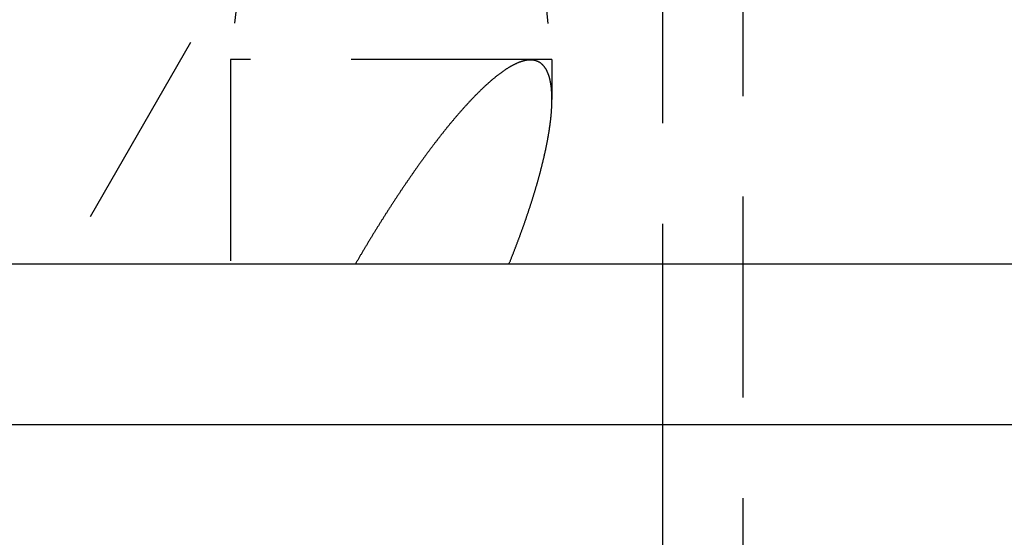
# Model space of a CAD drawing. Extents: x -146 to 496, y -396 to 467.
# Drawn here: x -34 to -22, y 60 to 66 of the extents above; entities that cross this region are included whole.
import ezdxf

# ---------------------------------------------------------------- set-up
doc = ezdxf.new("R2010")
doc.units = 0
doc.header["$LTSCALE"] = 10
doc.linetypes.add('VERDECKT', pattern=[0.375, 0.25, -0.125])
doc.layers.get('0').update_dxf_attribs({"linetype": 'CONTINUOUS'})
doc.layers.add('STEMPEL', color=3, linetype='CONTINUOUS')

# ---------------------------------------------------------------- blocks, each defined once
blk = doc.blocks.new('A$CA49EF387')
at = {"color": 1, "linetype": 'VERDECKT', "extrusion": (0, 1, -2e-16)}
for p, q in [((-26.5, 61), (-26.5, 124.4)), ((-25.5, 5.087322), (-25.5, 124.4)), ((-31.13567, 72.206914), (-31.877876, 65.54)), ((-28.619602, 72.202602), (-27.877876, 65.54)), ((-30.5, 69), (-33.964102, 63)), ((-27.877876, 65.54), (-31.877876, 65.54)), ((-31.877876, 65.54), (-31.877876, 63)), ((-27.877876, 65.54), (-27.877876, 65.045374))]:
    blk.add_line(p, q, dxfattribs=at)
at = {"color": 3, "linetype": 'CONTINUOUS', "extrusion": (0, 1, -2e-16)}
for p, q in [((-62.181646, 63), (62.181646, 63)), ((0, 61), (-44.5, 61)), ((-26.5, 5.043661), (-26.5, 61))]:
    blk.add_line(p, q, dxfattribs=at)
at = {"color": 1}
blk.add_polyline3d([(-28.4116, 63, 0), (-28.4084, 63.0079, 0), (-28.4052, 63.0159, 0), (-28.402, 63.0238, 0), (-28.3988, 63.0317, 0), (-28.3957, 63.0397, 0), (-28.3925, 63.0476, 0), (-28.3893, 63.0555, 0), (-28.3862, 63.0635, 0), (-28.383, 63.0714, 0), (-28.3799, 63.0793, 0), (-28.3767, 63.0873, 0), (-28.3736, 63.0952, 0), (-28.3704, 63.1031, 0), (-28.3673, 63.1111, 0), (-28.3642, 63.119, 0), (-28.3611, 63.127, 0), (-28.358, 63.1349, 0), (-28.3549, 63.1428, 0), (-28.3518, 63.1508, 0), (-28.3487, 63.1587, 0), (-28.3456, 63.1667, 0), (-28.3425, 63.1746, 0), (-28.3395, 63.1825, 0), (-28.3364, 63.1905, 0), (-28.3334, 63.1984, 0), (-28.3303, 63.2064, 0), (-28.3273, 63.2143, 0), (-28.3242, 63.2222, 0), (-28.3212, 63.2302, 0), (-28.3182, 63.2381, 0), (-28.3152, 63.246, 0), (-28.3122, 63.254, 0), (-28.3092, 63.2619, 0), (-28.3062, 63.2698, 0), (-28.3032, 63.2778, 0), (-28.3002, 63.2857, 0), (-28.2972, 63.2936, 0), (-28.2943, 63.3015, 0), (-28.2913, 63.3095, 0), (-28.2884, 63.3174, 0), (-28.2854, 63.3253, 0), (-28.2825, 63.3332, 0), (-28.2796, 63.3412, 0), (-28.2766, 63.3491, 0), (-28.2737, 63.357, 0), (-28.2708, 63.3649, 0), (-28.2679, 63.3728, 0), (-28.265, 63.3807, 0), (-28.2622, 63.3886, 0), (-28.2593, 63.3966, 0), (-28.2564, 63.4045, 0), (-28.2536, 63.4124, 0), (-28.2507, 63.4203, 0), (-28.2479, 63.4282, 0), (-28.245, 63.4361, 0), (-28.2422, 63.444, 0), (-28.2394, 63.4519, 0), (-28.2366, 63.4597, 0), (-28.2338, 63.4676, 0), (-28.231, 63.4755, 0), (-28.2282, 63.4834, 0), (-28.2254, 63.4913, 0), (-28.2226, 63.4992, 0), (-28.2199, 63.507, 0), (-28.2171, 63.5149, 0), (-28.2144, 63.5228, 0), (-28.2116, 63.5306, 0), (-28.2089, 63.5385, 0), (-28.2062, 63.5464, 0), (-28.2034, 63.5542, 0), (-28.2007, 63.5621, 0), (-28.198, 63.5699, 0), (-28.1953, 63.5778, 0), (-28.1927, 63.5856, 0), (-28.19, 63.5935, 0), (-28.1873, 63.6013, 0), (-28.1847, 63.6091, 0), (-28.182, 63.617, 0), (-28.1794, 63.6248, 0), (-28.1768, 63.6326, 0), (-28.1741, 63.6404, 0), (-28.1715, 63.6482, 0), (-28.1689, 63.656, 0), (-28.1663, 63.6638, 0), (-28.1637, 63.6716, 0), (-28.1612, 63.6794, 0), (-28.1586, 63.6872, 0), (-28.156, 63.695, 0), (-28.1535, 63.7028, 0), (-28.1509, 63.7106, 0), (-28.1484, 63.7184, 0), (-28.1459, 63.7261, 0), (-28.1434, 63.7339, 0), (-28.1409, 63.7417, 0), (-28.1384, 63.7494, 0), (-28.1359, 63.7572, 0), (-28.1334, 63.7649, 0), (-28.1309, 63.7727, 0), (-28.1285, 63.7804, 0), (-28.126, 63.7881, 0), (-28.1236, 63.7959, 0), (-28.1212, 63.8036, 0), (-28.1187, 63.8113, 0), (-28.1163, 63.819, 0), (-28.1139, 63.8267, 0), (-28.1115, 63.8344, 0), (-28.1092, 63.8421, 0), (-28.1068, 63.8498, 0), (-28.1044, 63.8575, 0), (-28.1021, 63.8652, 0), (-28.0997, 63.8728, 0), (-28.0974, 63.8805, 0), (-28.0951, 63.8882, 0), (-28.0928, 63.8958, 0), (-28.0905, 63.9035, 0), (-28.0882, 63.9111, 0), (-28.0859, 63.9188, 0), (-28.0836, 63.9264, 0), (-28.0813, 63.934, 0), (-28.0791, 63.9416, 0), (-28.0769, 63.9492, 0), (-28.0746, 63.9569, 0), (-28.0724, 63.9645, 0), (-28.0702, 63.972, 0), (-28.068, 63.9796, 0), (-28.0658, 63.9872, 0), (-28.0636, 63.9948, 0), (-28.0614, 64.0024, 0), (-28.0593, 64.0099, 0), (-28.0571, 64.0175, 0), (-28.055, 64.025, 0), (-28.0529, 64.0326, 0), (-28.0507, 64.0401, 0), (-28.0486, 64.0476, 0), (-28.0465, 64.0551, 0), (-28.0445, 64.0626, 0), (-28.0424, 64.0701, 0), (-28.0403, 64.0776, 0), (-28.0383, 64.0851, 0), (-28.0362, 64.0926, 0), (-28.0342, 64.1001, 0), (-28.0322, 64.1075, 0), (-28.0301, 64.115, 0), (-28.0282, 64.1225, 0), (-28.0262, 64.1299, 0), (-28.0242, 64.1373, 0), (-28.0222, 64.1448, 0), (-28.0203, 64.1522, 0), (-28.0183, 64.1596, 0), (-28.0164, 64.167, 0), (-28.0145, 64.1744, 0), (-28.0126, 64.1818, 0), (-28.0107, 64.1891, 0), (-28.0088, 64.1965, 0), (-28.0069, 64.2039, 0), (-28.005, 64.2112, 0), (-28.0032, 64.2186, 0), (-28.0013, 64.2259, 0), (-27.9995, 64.2332, 0), (-27.9977, 64.2406, 0), (-27.9959, 64.2479, 0), (-27.9941, 64.2552, 0), (-27.9923, 64.2625, 0), (-27.9905, 64.2697, 0), (-27.9888, 64.277, 0), (-27.987, 64.2843, 0), (-27.9853, 64.2915, 0), (-27.9836, 64.2988, 0), (-27.9818, 64.306, 0), (-27.9801, 64.3133, 0), (-27.9784, 64.3205, 0), (-27.9768, 64.3277, 0), (-27.9751, 64.3349, 0), (-27.9734, 64.3421, 0), (-27.9718, 64.3493, 0), (-27.9702, 64.3564, 0), (-27.9686, 64.3636, 0), (-27.967, 64.3707, 0), (-27.9654, 64.3779, 0), (-27.9638, 64.385, 0), (-27.9622, 64.3921, 0), (-27.9607, 64.3992, 0), (-27.9591, 64.4063, 0), (-27.9576, 64.4134, 0), (-27.9561, 64.4205, 0), (-27.9546, 64.4276, 0), (-27.9531, 64.4346, 0), (-27.9516, 64.4417, 0), (-27.9501, 64.4487, 0), (-27.9487, 64.4558, 0), (-27.9472, 64.4628, 0), (-27.9458, 64.4698, 0), (-27.9444, 64.4768, 0), (-27.943, 64.4838, 0), (-27.9416, 64.4907, 0), (-27.9402, 64.4977, 0), (-27.9389, 64.5046, 0), (-27.9375, 64.5116, 0), (-27.9362, 64.5185, 0), (-27.9349, 64.5254, 0), (-27.9336, 64.5323, 0), (-27.9323, 64.5392, 0), (-27.931, 64.5461, 0), (-27.9297, 64.553, 0), (-27.9285, 64.5598, 0), (-27.9272, 64.5667, 0), (-27.926, 64.5735, 0), (-27.9248, 64.5803, 0), (-27.9236, 64.5871, 0), (-27.9224, 64.5939, 0), (-27.9213, 64.6007, 0), (-27.9201, 64.6075, 0), (-27.919, 64.6142, 0), (-27.9178, 64.621, 0), (-27.9167, 64.6277, 0), (-27.9156, 64.6344, 0), (-27.9145, 64.6412, 0), (-27.9135, 64.6479, 0), (-27.9124, 64.6545, 0), (-27.9114, 64.6612, 0), (-27.9104, 64.6679, 0), (-27.9094, 64.6745, 0), (-27.9084, 64.6811, 0), (-27.9074, 64.6878, 0), (-27.9064, 64.6944, 0), (-27.9055, 64.701, 0), (-27.9045, 64.7075, 0), (-27.9036, 64.7141, 0), (-27.9027, 64.7207, 0), (-27.9018, 64.7272, 0), (-27.9009, 64.7337, 0), (-27.9001, 64.7402, 0), (-27.8992, 64.7467, 0), (-27.8984, 64.7532, 0), (-27.8976, 64.7597, 0), (-27.8968, 64.7661, 0), (-27.896, 64.7726, 0), (-27.8952, 64.779, 0), (-27.8945, 64.7854, 0), (-27.8937, 64.7918, 0), (-27.893, 64.7982, 0), (-27.8923, 64.8046, 0), (-27.8916, 64.8109, 0), (-27.8909, 64.8173, 0), (-27.8903, 64.8236, 0), (-27.8896, 64.8299, 0), (-27.889, 64.8362, 0), (-27.8884, 64.8425, 0), (-27.8878, 64.8488, 0), (-27.8872, 64.8551, 0), (-27.8866, 64.8613, 0), (-27.8861, 64.8676, 0), (-27.8856, 64.8739, 0), (-27.885, 64.8802, 0), (-27.8846, 64.8864, 0), (-27.8841, 64.8927, 0), (-27.8836, 64.899, 0), (-27.8832, 64.9053, 0), (-27.8827, 64.9115, 0), (-27.8823, 64.9178, 0), (-27.8819, 64.924, 0), (-27.8815, 64.9303, 0), (-27.8812, 64.9365, 0), (-27.8808, 64.9428, 0), (-27.8805, 64.949, 0), (-27.8802, 64.9552, 0), (-27.8799, 64.9614, 0), (-27.8797, 64.9676, 0), (-27.8794, 64.9738, 0), (-27.8792, 64.98, 0), (-27.879, 64.9862, 0), (-27.8788, 64.9924, 0), (-27.8786, 64.9985, 0), (-27.8785, 65.0047, 0), (-27.8783, 65.0108, 0), (-27.8782, 65.017, 0), (-27.8781, 65.0231, 0), (-27.8781, 65.0292, 0), (-27.878, 65.0353, 0), (-27.878, 65.0413, 0), (-27.878, 65.0474, 0), (-27.878, 65.0534, 0), (-27.8781, 65.0595, 0), (-27.8781, 65.0655, 0), (-27.8782, 65.0715, 0), (-27.8783, 65.0774, 0), (-27.8785, 65.0834, 0), (-27.8786, 65.0893, 0), (-27.8788, 65.0953, 0), (-27.879, 65.1012, 0), (-27.8793, 65.1071, 0), (-27.8795, 65.1129, 0), (-27.8798, 65.1188, 0), (-27.8801, 65.1246, 0), (-27.8804, 65.1304, 0), (-27.8808, 65.1362, 0), (-27.8811, 65.1419, 0), (-27.8815, 65.1477, 0), (-27.8819, 65.1534, 0), (-27.8824, 65.1591, 0), (-27.8829, 65.1647, 0), (-27.8834, 65.1704, 0), (-27.8839, 65.176, 0), (-27.8845, 65.1816, 0), (-27.885, 65.1871, 0), (-27.8856, 65.1926, 0), (-27.8863, 65.1982, 0), (-27.8869, 65.2036, 0), (-27.8876, 65.2091, 0), (-27.8883, 65.2145, 0), (-27.8891, 65.2199, 0), (-27.8898, 65.2253, 0), (-27.8906, 65.2306, 0), (-27.8915, 65.2359, 0), (-27.8923, 65.2411, 0), (-27.8932, 65.2464, 0), (-27.8941, 65.2516, 0), (-27.8951, 65.2568, 0), (-27.896, 65.2619, 0), (-27.897, 65.267, 0), (-27.8981, 65.2721, 0), (-27.8991, 65.2771, 0), (-27.9002, 65.2821, 0), (-27.9013, 65.2871, 0), (-27.9025, 65.292, 0), (-27.9036, 65.2969, 0), (-27.9049, 65.3017, 0), (-27.9061, 65.3065, 0), (-27.9074, 65.3113, 0), (-27.9087, 65.316, 0), (-27.91, 65.3207, 0), (-27.9114, 65.3254, 0), (-27.9128, 65.33, 0), (-27.9142, 65.3346, 0), (-27.9157, 65.3391, 0), (-27.9172, 65.3436, 0), (-27.9187, 65.3481, 0), (-27.9202, 65.3525, 0), (-27.9218, 65.3569, 0), (-27.9235, 65.3612, 0), (-27.9251, 65.3655, 0), (-27.9268, 65.3697, 0), (-27.9285, 65.3739, 0), (-27.9303, 65.3781, 0), (-27.9321, 65.3822, 0), (-27.9339, 65.3863, 0), (-27.9357, 65.3903, 0), (-27.9376, 65.3942, 0), (-27.9395, 65.3982, 0), (-27.9415, 65.402, 0), (-27.9435, 65.4059, 0), (-27.9455, 65.4097, 0), (-27.9475, 65.4134, 0), (-27.9496, 65.4171, 0), (-27.9517, 65.4207, 0), (-27.9539, 65.4243, 0), (-27.9561, 65.4279, 0), (-27.9583, 65.4314, 0), (-27.9605, 65.4348, 0), (-27.9628, 65.4382, 0), (-27.9651, 65.4415, 0), (-27.9675, 65.4448, 0), (-27.9699, 65.4481, 0), (-27.9723, 65.4512, 0), (-27.9748, 65.4544, 0), (-27.9773, 65.4574, 0), (-27.9798, 65.4605, 0), (-27.9824, 65.4634, 0), (-27.985, 65.4664, 0), (-27.9876, 65.4692, 0), (-27.9903, 65.472, 0), (-27.993, 65.4748, 0), (-27.9958, 65.4775, 0), (-27.9985, 65.4801, 0), (-28.0013, 65.4827, 0), (-28.0042, 65.4852, 0), (-28.0071, 65.4877, 0), (-28.01, 65.4901, 0), (-28.013, 65.4924, 0), (-28.016, 65.4947, 0), (-28.019, 65.4969, 0), (-28.0221, 65.4991, 0), (-28.0252, 65.5012, 0), (-28.0283, 65.5033, 0), (-28.0315, 65.5053, 0), (-28.0347, 65.5072, 0), (-28.038, 65.5091, 0), (-28.0412, 65.5109, 0), (-28.0446, 65.5127, 0), (-28.0479, 65.5143, 0), (-28.0513, 65.516, 0), (-28.0547, 65.5175, 0), (-28.0582, 65.519, 0), (-28.0617, 65.5205, 0), (-28.0653, 65.5219, 0), (-28.0688, 65.5232, 0), (-28.0724, 65.5244, 0), (-28.0761, 65.5256, 0), (-28.0798, 65.5268, 0), (-28.0835, 65.5278, 0), (-28.0872, 65.5288, 0), (-28.091, 65.5298, 0), (-28.0949, 65.5306, 0), (-28.0987, 65.5314, 0), (-28.1026, 65.5322, 0), (-28.1066, 65.5328, 0), (-28.1106, 65.5334, 0), (-28.1146, 65.534, 0), (-28.1186, 65.5345, 0), (-28.1227, 65.5349, 0), (-28.1268, 65.5352, 0), (-28.131, 65.5355, 0), (-28.1352, 65.5357, 0), (-28.1394, 65.5358, 0), (-28.1437, 65.5359, 0), (-28.148, 65.5359, 0), (-28.1523, 65.5358, 0), (-28.1567, 65.5357, 0), (-28.1611, 65.5355, 0), (-28.1655, 65.5352, 0), (-28.1699, 65.5349, 0), (-28.1744, 65.5345, 0), (-28.1789, 65.534, 0), (-28.1834, 65.5334, 0), (-28.188, 65.5328, 0), (-28.1925, 65.5322, 0), (-28.1971, 65.5314, 0), (-28.2017, 65.5306, 0), (-28.2064, 65.5298, 0), (-28.2111, 65.5288, 0), (-28.2158, 65.5278, 0), (-28.2205, 65.5268, 0), (-28.2252, 65.5256, 0), (-28.23, 65.5244, 0), (-28.2348, 65.5232, 0), (-28.2396, 65.5219, 0), (-28.2445, 65.5205, 0), (-28.2493, 65.519, 0), (-28.2542, 65.5175, 0), (-28.2591, 65.516, 0), (-28.264, 65.5143, 0), (-28.269, 65.5127, 0), (-28.274, 65.5109, 0), (-28.279, 65.5091, 0), (-28.284, 65.5072, 0), (-28.289, 65.5053, 0), (-28.2941, 65.5033, 0), (-28.2991, 65.5012, 0), (-28.3042, 65.4991, 0), (-28.3094, 65.4969, 0), (-28.3145, 65.4947, 0), (-28.3196, 65.4924, 0), (-28.3248, 65.4901, 0), (-28.33, 65.4877, 0), (-28.3352, 65.4852, 0), (-28.3405, 65.4827, 0), (-28.3457, 65.4801, 0), (-28.351, 65.4775, 0), (-28.3563, 65.4748, 0), (-28.3616, 65.472, 0), (-28.3669, 65.4692, 0), (-28.3722, 65.4664, 0), (-28.3776, 65.4634, 0), (-28.3829, 65.4605, 0), (-28.3883, 65.4574, 0), (-28.3937, 65.4544, 0), (-28.3991, 65.4512, 0), (-28.4046, 65.4481, 0), (-28.41, 65.4448, 0), (-28.4155, 65.4415, 0), (-28.4209, 65.4382, 0), (-28.4264, 65.4348, 0), (-28.4319, 65.4314, 0), (-28.4375, 65.4279, 0), (-28.443, 65.4243, 0), (-28.4485, 65.4207, 0), (-28.4541, 65.4171, 0), (-28.4596, 65.4134, 0), (-28.4652, 65.4097, 0), (-28.4708, 65.4059, 0), (-28.4764, 65.402, 0), (-28.482, 65.3982, 0), (-28.4877, 65.3942, 0), (-28.4933, 65.3903, 0), (-28.4989, 65.3863, 0), (-28.5046, 65.3822, 0), (-28.5103, 65.3781, 0), (-28.5159, 65.3739, 0), (-28.5216, 65.3697, 0), (-28.5273, 65.3655, 0), (-28.533, 65.3612, 0), (-28.5387, 65.3569, 0), (-28.5445, 65.3525, 0), (-28.5502, 65.3481, 0), (-28.5559, 65.3436, 0), (-28.5617, 65.3391, 0), (-28.5674, 65.3346, 0), (-28.5732, 65.33, 0), (-28.5789, 65.3254, 0), (-28.5847, 65.3207, 0), (-28.5905, 65.316, 0), (-28.5963, 65.3113, 0), (-28.6021, 65.3065, 0), (-28.6079, 65.3017, 0), (-28.6137, 65.2969, 0), (-28.6195, 65.292, 0), (-28.6253, 65.2871, 0), (-28.6311, 65.2821, 0), (-28.6369, 65.2771, 0), (-28.6427, 65.2721, 0), (-28.6485, 65.267, 0), (-28.6544, 65.2619, 0), (-28.6602, 65.2568, 0), (-28.666, 65.2516, 0), (-28.6719, 65.2464, 0), (-28.6777, 65.2411, 0), (-28.6836, 65.2359, 0), (-28.6894, 65.2306, 0), (-28.6953, 65.2253, 0), (-28.7011, 65.2199, 0), (-28.707, 65.2145, 0), (-28.7128, 65.2091, 0), (-28.7187, 65.2036, 0), (-28.7245, 65.1982, 0), (-28.7304, 65.1926, 0), (-28.7362, 65.1871, 0), (-28.7421, 65.1816, 0), (-28.7479, 65.176, 0), (-28.7538, 65.1704, 0), (-28.7596, 65.1647, 0), (-28.7655, 65.1591, 0), (-28.7713, 65.1534, 0), (-28.7771, 65.1477, 0), (-28.783, 65.1419, 0), (-28.7888, 65.1362, 0), (-28.7946, 65.1304, 0), (-28.8005, 65.1246, 0), (-28.8063, 65.1188, 0), (-28.8121, 65.1129, 0), (-28.8179, 65.1071, 0), (-28.8238, 65.1012, 0), (-28.8296, 65.0953, 0), (-28.8354, 65.0893, 0), (-28.8412, 65.0834, 0), (-28.847, 65.0774, 0), (-28.8527, 65.0715, 0), (-28.8585, 65.0655, 0), (-28.8643, 65.0595, 0), (-28.8701, 65.0534, 0), (-28.8758, 65.0474, 0), (-28.8816, 65.0413, 0), (-28.8873, 65.0353, 0), (-28.8931, 65.0292, 0), (-28.8988, 65.0231, 0), (-28.9045, 65.017, 0), (-28.9103, 65.0108, 0), (-28.916, 65.0047, 0), (-28.9217, 64.9985, 0), (-28.9274, 64.9924, 0), (-28.933, 64.9862, 0), (-28.9387, 64.98, 0), (-28.9444, 64.9738, 0), (-28.95, 64.9676, 0), (-28.9557, 64.9614, 0), (-28.9613, 64.9552, 0), (-28.9669, 64.949, 0), (-28.9725, 64.9428, 0), (-28.9781, 64.9365, 0), (-28.9837, 64.9303, 0), (-28.9893, 64.924, 0), (-28.9948, 64.9178, 0), (-29.0004, 64.9115, 0), (-29.0059, 64.9053, 0), (-29.0114, 64.899, 0), (-29.0169, 64.8927, 0), (-29.0224, 64.8864, 0), (-29.0279, 64.8802, 0), (-29.0334, 64.8739, 0), (-29.0388, 64.8676, 0), (-29.0443, 64.8613, 0), (-29.0497, 64.8551, 0), (-29.0551, 64.8488, 0), (-29.0605, 64.8425, 0), (-29.0659, 64.8362, 0), (-29.0712, 64.8299, 0), (-29.0766, 64.8236, 0), (-29.082, 64.8173, 0), (-29.0874, 64.8109, 0), (-29.0927, 64.8046, 0), (-29.0981, 64.7982, 0), (-29.1035, 64.7918, 0), (-29.1089, 64.7854, 0), (-29.1142, 64.779, 0), (-29.1196, 64.7726, 0), (-29.125, 64.7661, 0), (-29.1303, 64.7597, 0), (-29.1357, 64.7532, 0), (-29.1411, 64.7467, 0), (-29.1464, 64.7402, 0), (-29.1518, 64.7337, 0), (-29.1571, 64.7272, 0), (-29.1625, 64.7207, 0), (-29.1678, 64.7141, 0), (-29.1732, 64.7075, 0), (-29.1786, 64.701, 0), (-29.1839, 64.6944, 0), (-29.1893, 64.6878, 0), (-29.1946, 64.6811, 0), (-29.2, 64.6745, 0), (-29.2053, 64.6679, 0), (-29.2106, 64.6612, 0), (-29.216, 64.6545, 0), (-29.2213, 64.6479, 0), (-29.2267, 64.6412, 0), (-29.232, 64.6344, 0), (-29.2374, 64.6277, 0), (-29.2427, 64.621, 0), (-29.248, 64.6142, 0), (-29.2534, 64.6075, 0), (-29.2587, 64.6007, 0), (-29.264, 64.5939, 0), (-29.2693, 64.5871, 0), (-29.2747, 64.5803, 0), (-29.28, 64.5735, 0), (-29.2853, 64.5667, 0), (-29.2906, 64.5598, 0), (-29.296, 64.553, 0), (-29.3013, 64.5461, 0), (-29.3066, 64.5392, 0), (-29.3119, 64.5323, 0), (-29.3172, 64.5254, 0), (-29.3225, 64.5185, 0), (-29.3278, 64.5116, 0), (-29.3332, 64.5046, 0), (-29.3385, 64.4977, 0), (-29.3438, 64.4907, 0), (-29.3491, 64.4838, 0), (-29.3544, 64.4768, 0), (-29.3597, 64.4698, 0), (-29.365, 64.4628, 0), (-29.3703, 64.4558, 0), (-29.3756, 64.4487, 0), (-29.3809, 64.4417, 0), (-29.3861, 64.4346, 0), (-29.3914, 64.4276, 0), (-29.3967, 64.4205, 0), (-29.402, 64.4134, 0), (-29.4073, 64.4063, 0), (-29.4126, 64.3992, 0), (-29.4178, 64.3921, 0), (-29.4231, 64.385, 0), (-29.4284, 64.3779, 0), (-29.4337, 64.3707, 0), (-29.4389, 64.3636, 0), (-29.4442, 64.3564, 0), (-29.4495, 64.3493, 0), (-29.4547, 64.3421, 0), (-29.46, 64.3349, 0), (-29.4653, 64.3277, 0), (-29.4705, 64.3205, 0), (-29.4758, 64.3133, 0), (-29.481, 64.306, 0), (-29.4863, 64.2988, 0), (-29.4916, 64.2915, 0), (-29.4968, 64.2843, 0), (-29.502, 64.277, 0), (-29.5073, 64.2697, 0), (-29.5125, 64.2625, 0), (-29.5178, 64.2552, 0), (-29.523, 64.2479, 0), (-29.5283, 64.2406, 0), (-29.5335, 64.2332, 0), (-29.5387, 64.2259, 0), (-29.544, 64.2186, 0), (-29.5492, 64.2112, 0), (-29.5544, 64.2039, 0), (-29.5596, 64.1965, 0), (-29.5648, 64.1891, 0), (-29.5701, 64.1818, 0), (-29.5753, 64.1744, 0), (-29.5805, 64.167, 0), (-29.5857, 64.1596, 0), (-29.5909, 64.1522, 0), (-29.5961, 64.1448, 0), (-29.6013, 64.1373, 0), (-29.6065, 64.1299, 0), (-29.6117, 64.1225, 0), (-29.6169, 64.115, 0), (-29.6221, 64.1075, 0), (-29.6273, 64.1001, 0), (-29.6325, 64.0926, 0), (-29.6377, 64.0851, 0), (-29.6429, 64.0776, 0), (-29.648, 64.0701, 0), (-29.6532, 64.0626, 0), (-29.6584, 64.0551, 0), (-29.6636, 64.0476, 0), (-29.6687, 64.0401, 0), (-29.6739, 64.0326, 0), (-29.6791, 64.025, 0), (-29.6842, 64.0175, 0), (-29.6894, 64.0099, 0), (-29.6945, 64.0024, 0), (-29.6997, 63.9948, 0), (-29.7048, 63.9872, 0), (-29.71, 63.9796, 0), (-29.7151, 63.972, 0), (-29.7203, 63.9645, 0), (-29.7254, 63.9569, 0), (-29.7305, 63.9492, 0), (-29.7357, 63.9416, 0), (-29.7408, 63.934, 0), (-29.7459, 63.9264, 0), (-29.751, 63.9188, 0), (-29.7562, 63.9111, 0), (-29.7613, 63.9035, 0), (-29.7664, 63.8958, 0), (-29.7715, 63.8882, 0), (-29.7766, 63.8805, 0), (-29.7817, 63.8728, 0), (-29.7868, 63.8652, 0), (-29.7919, 63.8575, 0), (-29.797, 63.8498, 0), (-29.8021, 63.8421, 0), (-29.8072, 63.8344, 0), (-29.8123, 63.8267, 0), (-29.8173, 63.819, 0), (-29.8224, 63.8113, 0), (-29.8275, 63.8036, 0), (-29.8326, 63.7959, 0), (-29.8376, 63.7881, 0), (-29.8427, 63.7804, 0), (-29.8477, 63.7727, 0), (-29.8528, 63.7649, 0), (-29.8578, 63.7572, 0), (-29.8629, 63.7494, 0), (-29.8679, 63.7417, 0), (-29.873, 63.7339, 0), (-29.878, 63.7261, 0), (-29.883, 63.7184, 0), (-29.8881, 63.7106, 0), (-29.8931, 63.7028, 0), (-29.8981, 63.695, 0), (-29.9031, 63.6872, 0), (-29.9082, 63.6794, 0), (-29.9132, 63.6716, 0), (-29.9182, 63.6638, 0), (-29.9232, 63.656, 0), (-29.9282, 63.6482, 0), (-29.9332, 63.6404, 0), (-29.9382, 63.6326, 0), (-29.9432, 63.6248, 0), (-29.9481, 63.617, 0), (-29.9531, 63.6091, 0), (-29.9581, 63.6013, 0), (-29.9631, 63.5935, 0), (-29.968, 63.5856, 0), (-29.973, 63.5778, 0), (-29.978, 63.5699, 0), (-29.9829, 63.5621, 0), (-29.9879, 63.5542, 0), (-29.9928, 63.5464, 0), (-29.9978, 63.5385, 0), (-30.0027, 63.5306, 0), (-30.0076, 63.5228, 0), (-30.0126, 63.5149, 0), (-30.0175, 63.507, 0), (-30.0224, 63.4992, 0), (-30.0273, 63.4913, 0), (-30.0322, 63.4834, 0), (-30.0371, 63.4755, 0), (-30.0421, 63.4676, 0), (-30.047, 63.4597, 0), (-30.0518, 63.4519, 0), (-30.0567, 63.444, 0), (-30.0616, 63.4361, 0), (-30.0665, 63.4282, 0), (-30.0714, 63.4203, 0), (-30.0763, 63.4124, 0), (-30.0811, 63.4045, 0), (-30.086, 63.3966, 0), (-30.0908, 63.3886, 0), (-30.0957, 63.3807, 0), (-30.1005, 63.3728, 0), (-30.1054, 63.3649, 0), (-30.1102, 63.357, 0), (-30.1151, 63.3491, 0), (-30.1199, 63.3412, 0), (-30.1247, 63.3332, 0), (-30.1295, 63.3253, 0), (-30.1344, 63.3174, 0), (-30.1392, 63.3095, 0), (-30.144, 63.3015, 0), (-30.1488, 63.2936, 0), (-30.1536, 63.2857, 0), (-30.1584, 63.2778, 0), (-30.1632, 63.2698, 0), (-30.1679, 63.2619, 0), (-30.1727, 63.254, 0), (-30.1775, 63.246, 0), (-30.1822, 63.2381, 0), (-30.187, 63.2302, 0), (-30.1918, 63.2222, 0), (-30.1965, 63.2143, 0), (-30.2013, 63.2064, 0), (-30.206, 63.1984, 0), (-30.2107, 63.1905, 0), (-30.2155, 63.1825, 0), (-30.2202, 63.1746, 0), (-30.2249, 63.1667, 0), (-30.2296, 63.1587, 0), (-30.2343, 63.1508, 0), (-30.239, 63.1428, 0), (-30.2437, 63.1349, 0), (-30.2484, 63.127, 0), (-30.2531, 63.119, 0), (-30.2578, 63.1111, 0), (-30.2625, 63.1031, 0), (-30.2671, 63.0952, 0), (-30.2718, 63.0873, 0), (-30.2764, 63.0793, 0), (-30.2811, 63.0714, 0), (-30.2857, 63.0635, 0), (-30.2904, 63.0555, 0), (-30.295, 63.0476, 0), (-30.2997, 63.0397, 0), (-30.3043, 63.0317, 0), (-30.3089, 63.0238, 0), (-30.3135, 63.0159, 0), (-30.3181, 63.0079, 0), (-30.3227, 63, 0)], dxfattribs=at)

msp = doc.modelspace()

# ---------------------------------------------------------------- block references
at = {"layer": 'STEMPEL'}
msp.add_blockref('A$CA49EF387', (0, 0), dxfattribs=at)

doc.saveas('drawing.dxf')
